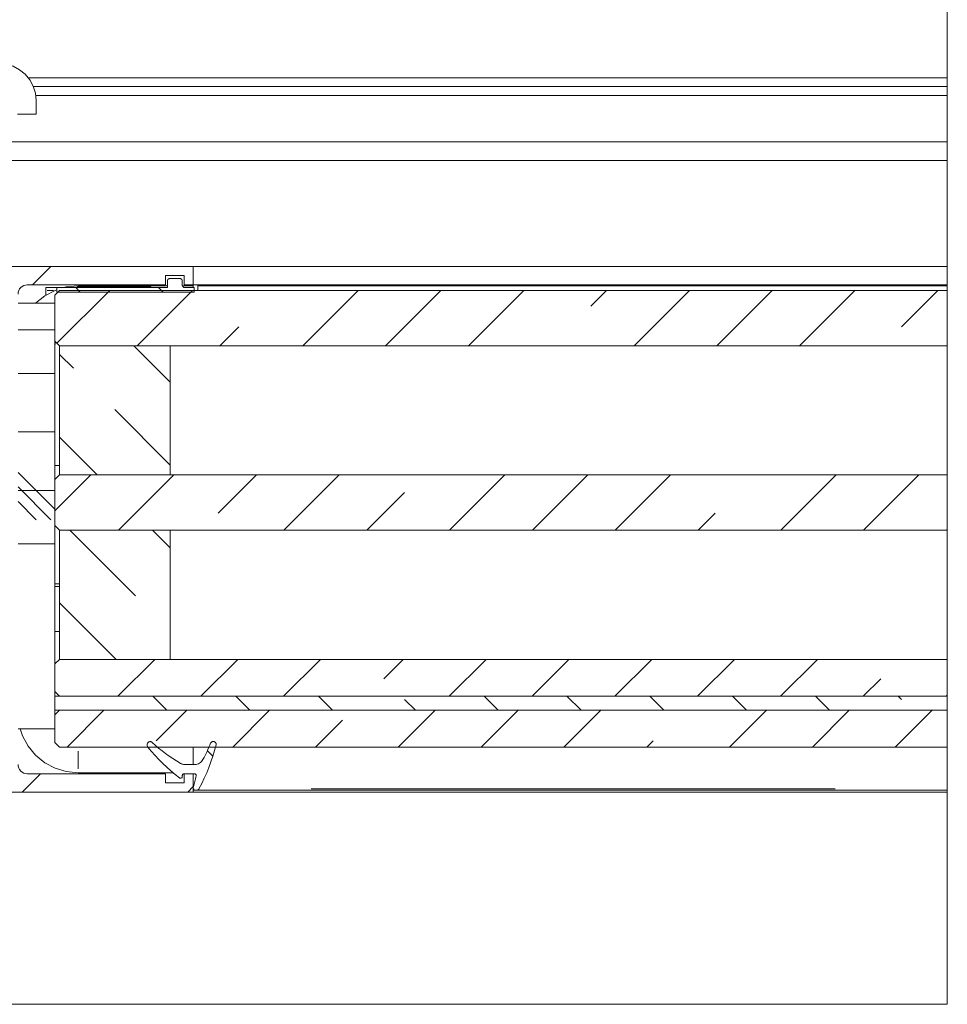
# Model space of a CAD drawing. Units: millimetres. Extents: x 0 to 1189, y 0 to 1796.
# Drawn here: x 431 to 481, y 1132 to 1186 of the extents above; entities that cross this region are included whole.
import ezdxf

# ---------------------------------------------------------------- set-up
doc = ezdxf.new("R2010")
doc.units = ezdxf.units.MM

msp = doc.modelspace()

# ---------------------------------------------------------------- linework, layer by layer
at = {"color": 7, "lineweight": 0}
for points in [[(481.111, 1186.724), (481.111, 1182.7)], [(429.701, 1183.475), (430.091, 1183.436), (430.466, 1183.322), (430.812, 1183.137), (431.115, 1182.889), (431.364, 1182.586), (431.549, 1182.24), (431.663, 1181.864), (431.701, 1181.474)], [(431.281, 1182.7), (481.111, 1182.7)], [(481.111, 1182.7), (481.111, 1182.224)], [(431.555, 1182.224), (481.111, 1182.224)], [(431.682, 1181.749), (481.111, 1181.749)], [(481.111, 1182.224), (481.111, 1181.749)], [(481.111, 1181.749), (481.111, 1179.224)], [(431.701, 1181.474), (431.701, 1180.724)], [(431.701, 1180.724), (430.701, 1180.724)], [(421.826, 1179.224), (481.111, 1179.224)], [(481.111, 1179.224), (481.111, 1178.224)], [(425.568, 1178.224), (481.111, 1178.224)], [(481.111, 1172.475), (481.111, 1178.224)], [(440.226, 1172.475), (425.215, 1172.475)], [(432.503, 1172.474), (431.503, 1171.474)], [(440.226, 1172.475), (481.111, 1172.475)], [(440.226, 1171.474), (440.226, 1172.475)], [(481.111, 1171.474), (481.111, 1172.475)], [(438.726, 1171.974), (439.726, 1171.974)], [(438.726, 1171.474), (438.726, 1171.974)], [(438.976, 1171.824), (438.947, 1171.822), (438.918, 1171.813), (438.893, 1171.799), (438.87, 1171.781), (438.851, 1171.758), (438.837, 1171.732), (438.829, 1171.704), (438.826, 1171.674)], [(438.826, 1171.674), (438.826, 1171.325)], [(439.476, 1171.824), (438.976, 1171.824)], [(439.626, 1171.674), (439.623, 1171.704), (439.615, 1171.732), (439.601, 1171.758), (439.582, 1171.781), (439.559, 1171.799), (439.533, 1171.813), (439.505, 1171.822), (439.476, 1171.824)], [(439.626, 1171.474), (439.626, 1171.674)], [(439.726, 1171.974), (439.726, 1171.474)], [(430.726, 1170.975), (430.735, 1171.072), (430.764, 1171.166), (430.81, 1171.252), (430.872, 1171.328), (430.948, 1171.39), (431.035, 1171.436), (431.128, 1171.465), (431.226, 1171.474)], [(431.226, 1171.474), (438.726, 1171.474)], [(431.68, 1170.474), (432.17, 1170.877), (432.732, 1171.177), (432.826, 1171.214)], [(432.226, 1171.325), (432.226, 1171.313), (432.226, 1171.299), (432.226, 1171.28), (432.226, 1171.258), (432.226, 1171.232), (432.226, 1171.204), (432.226, 1171.175)], [(432.226, 1171.325), (432.826, 1171.325)], [(432.226, 1170.913), (432.226, 1171.175)], [(432.726, 1170.924), (432.976, 1171.175)], [(432.826, 1171.325), (432.826, 1171.074)], [(438.826, 1171.325), (432.826, 1171.325)], [(432.826, 1171.074), (440.276, 1171.074)], [(432.834, 1168.316), (435.693, 1171.174)], [(481.111, 1171.175), (432.976, 1171.175)], [(433.176, 1171.325), (433.342, 1171.362), (433.976, 1171.424)], [(433.85, 1171.324), (434.1, 1171.074)], [(433.926, 1171.374), (437.926, 1171.374)], [(433.926, 1171.325), (433.926, 1171.374)], [(433.926, 1171.325), (437.926, 1171.325)], [(433.976, 1171.424), (438.826, 1171.424)], [(440.183, 1171.174), (437.183, 1168.174)], [(437.926, 1171.325), (437.926, 1171.374)], [(438.34, 1171.324), (438.59, 1171.074)], [(439.776, 1171.325), (439.747, 1171.327), (439.719, 1171.336), (439.692, 1171.35), (439.67, 1171.368), (439.651, 1171.391), (439.637, 1171.417), (439.629, 1171.445), (439.626, 1171.474)], [(439.635, 1171.424), (440.226, 1171.424)], [(439.726, 1171.474), (440.226, 1171.474)], [(440.276, 1171.325), (439.776, 1171.325)], [(440.226, 1171.474), (481.111, 1171.474)], [(440.226, 1171.325), (440.226, 1171.39), (440.226, 1171.436), (440.226, 1171.465)], [(440.276, 1171.074), (440.276, 1171.325)], [(440.476, 1171.474), (440.476, 1171.45), (440.476, 1171.436), (440.476, 1171.424)], [(440.476, 1171.424), (440.476, 1171.175)], [(481.111, 1171.424), (440.476, 1171.424)], [(449.163, 1171.174), (446.163, 1168.174)], [(450.653, 1168.174), (453.653, 1171.174)], [(458.144, 1171.174), (455.144, 1168.174)], [(461.787, 1170.328), (462.634, 1171.174)], [(467.124, 1171.174), (464.124, 1168.174)], [(468.614, 1168.174), (471.614, 1171.174)], [(476.104, 1171.174), (473.104, 1168.174)], [(478.625, 1169.206), (480.594, 1171.174)], [(481.111, 1171.474), (481.111, 1171.45), (481.111, 1171.436), (481.111, 1171.424)], [(481.111, 1171.424), (481.111, 1171.175)], [(481.111, 1168.175), (481.111, 1171.175)], [(432.726, 1170.924), (432.726, 1168.424)], [(432.726, 1170.474), (430.726, 1170.474)], [(432.726, 1169.028), (430.726, 1169.028)], [(432.726, 1157.435), (432.726, 1169.028)], [(441.673, 1168.174), (442.704, 1169.206)], [(432.976, 1168.175), (432.726, 1168.424)], [(432.726, 1168.175), (432.747, 1168.403)], [(432.976, 1168.175), (432.976, 1161.174)], [(438.976, 1168.175), (432.976, 1168.175)], [(481.111, 1168.175), (432.976, 1168.175)], [(437, 1168.174), (438.976, 1166.199)], [(438.976, 1168.175), (438.976, 1161.174)], [(481.111, 1161.174), (481.111, 1168.175)], [(433.724, 1166.961), (432.976, 1167.708)], [(432.726, 1166.674), (430.726, 1166.674)], [(438.976, 1161.708), (435.969, 1164.715)], [(432.726, 1163.499), (430.726, 1163.499)], [(432.976, 1163.218), (435.02, 1161.174)], [(432.976, 1161.674), (432.726, 1161.674)], [(432.726, 1159.312), (430.726, 1161.312)], [(432.726, 1159.227), (434.673, 1161.174)], [(432.726, 1160.924), (432.976, 1161.174)], [(432.726, 1160.924), (432.726, 1158.424)], [(438.976, 1161.174), (432.976, 1161.174)], [(481.111, 1161.174), (432.976, 1161.174)], [(439.163, 1161.174), (436.163, 1158.175)], [(441.582, 1159.103), (443.653, 1161.174)], [(448.143, 1161.174), (445.143, 1158.175)], [(457.124, 1161.174), (454.124, 1158.175)], [(458.614, 1158.175), (461.614, 1161.174)], [(466.104, 1161.174), (463.104, 1158.175)], [(475.084, 1161.174), (472.084, 1158.175)], [(476.574, 1158.175), (479.574, 1161.174)], [(481.111, 1158.174), (481.111, 1161.174)], [(432.507, 1158.737), (430.726, 1160.518)], [(432.726, 1160.324), (430.726, 1160.324)], [(449.634, 1158.175), (451.685, 1160.225)], [(431.713, 1158.737), (430.726, 1159.724)], [(467.594, 1158.175), (468.522, 1159.103)], [(432.976, 1158.174), (432.726, 1158.424)], [(481.111, 1158.174), (432.976, 1158.174)], [(432.976, 1158.174), (432.976, 1151.175)], [(438.976, 1158.174), (432.976, 1158.174)], [(437.092, 1154.613), (433.53, 1158.175)], [(438.02, 1158.175), (438.976, 1157.218)], [(438.976, 1158.174), (438.976, 1151.175)], [(481.111, 1158.221), (481.065, 1158.175)], [(481.111, 1151.175), (481.111, 1158.174)], [(430.726, 1157.435), (432.726, 1157.435)], [(432.726, 1157.435), (432.726, 1150.924)], [(432.726, 1155.124), (432.976, 1155.124)], [(432.976, 1154.238), (436.04, 1151.174)], [(432.976, 1152.675), (432.726, 1152.675)], [(432.726, 1150.924), (432.976, 1151.175)], [(432.726, 1150.924), (432.726, 1149.424)], [(438.976, 1151.175), (432.976, 1151.175)], [(481.111, 1151.175), (432.976, 1151.175)], [(438.144, 1151.174), (436.143, 1149.175)], [(440.633, 1149.175), (442.634, 1151.174)], [(447.124, 1151.174), (445.124, 1149.175)], [(450.562, 1150.122), (451.614, 1151.174)], [(456.104, 1151.174), (454.104, 1149.175)], [(458.594, 1149.175), (460.594, 1151.174)], [(465.084, 1151.174), (463.084, 1149.175)], [(467.574, 1149.175), (469.574, 1151.174)], [(474.064, 1151.174), (472.065, 1149.175)], [(481.111, 1149.174), (481.111, 1151.175)], [(476.555, 1149.175), (477.503, 1150.122)], [(432.976, 1149.174), (432.726, 1149.424)], [(432.726, 1149.424), (432.726, 1149.174)], [(432.726, 1149.174), (432.726, 1148.414)], [(481.111, 1149.174), (432.726, 1149.174)], [(481.111, 1149.174), (432.976, 1149.174)], [(438.039, 1149.175), (438.8, 1148.414)], [(443.29, 1148.414), (442.53, 1149.175)], [(447.02, 1149.175), (447.78, 1148.414)], [(456, 1149.175), (456.76, 1148.414)], [(461.25, 1148.414), (460.49, 1149.175)], [(464.98, 1149.175), (465.74, 1148.414)], [(470.23, 1148.414), (469.471, 1149.175)], [(473.961, 1149.175), (474.721, 1148.414)], [(478.625, 1149), (478.451, 1149.175)], [(481.111, 1149.241), (481.045, 1149.175)], [(481.111, 1148.414), (481.111, 1149.174)], [(452.27, 1148.414), (451.685, 1149)], [(481.111, 1148.414), (432.726, 1148.414)], [(432.726, 1148.164), (432.976, 1148.414)], [(432.726, 1148.414), (432.726, 1148.164)], [(432.73, 1148.169), (432.726, 1148.274)], [(432.726, 1148.164), (432.726, 1146.664)], [(481.111, 1148.414), (432.976, 1148.414)], [(435.383, 1148.414), (433.384, 1146.414)], [(438.214, 1146.755), (439.874, 1148.414)], [(444.364, 1148.414), (442.364, 1146.414)], [(453.344, 1148.414), (451.344, 1146.414)], [(455.834, 1146.414), (457.834, 1148.414)], [(462.324, 1148.414), (460.324, 1146.414)], [(471.304, 1148.414), (469.304, 1146.414)], [(473.795, 1146.414), (475.794, 1148.414)], [(480.285, 1148.414), (478.285, 1146.414)], [(481.111, 1146.415), (481.111, 1148.414)], [(446.854, 1146.414), (448.317, 1147.877)], [(432.726, 1147.414), (430.726, 1147.414)], [(433.976, 1145.025), (433.342, 1145.087), (432.732, 1145.272), (432.17, 1145.572), (431.678, 1145.976), (431.274, 1146.469), (430.973, 1147.031), (430.842, 1147.414)], [(432.976, 1146.415), (432.726, 1146.664)], [(437.771, 1146.413), (437.747, 1146.453), (437.732, 1146.497), (437.728, 1146.544), (437.734, 1146.59), (437.752, 1146.633), (437.778, 1146.671), (437.814, 1146.702), (437.855, 1146.724)], [(437.855, 1146.724), (437.873, 1146.724), (437.891, 1146.721), (437.909, 1146.717), (437.926, 1146.711), (437.943, 1146.704), (437.959, 1146.695), (437.974, 1146.685), (437.989, 1146.673)], [(439.511, 1145.546), (439.309, 1145.671), (439.111, 1145.801), (438.915, 1145.935), (438.723, 1146.073), (438.534, 1146.217), (438.348, 1146.365), (438.167, 1146.517), (437.989, 1146.673)], [(440.532, 1144.153), (440.682, 1144.437), (440.822, 1144.725), (440.953, 1145.018), (441.074, 1145.316), (441.186, 1145.616), (441.288, 1145.921), (441.38, 1146.228), (441.462, 1146.538)], [(441.169, 1146.631), (441.122, 1146.518), (441.073, 1146.405), (441.024, 1146.292), (440.972, 1146.181), (440.919, 1146.07), (440.865, 1145.959), (440.81, 1145.85), (440.753, 1145.741)], [(441.169, 1146.631), (441.179, 1146.651), (441.192, 1146.669), (441.207, 1146.685), (441.225, 1146.699), (441.244, 1146.71), (441.264, 1146.718), (441.286, 1146.723), (441.308, 1146.724)], [(441.317, 1146.724), (441.351, 1146.721), (441.383, 1146.709), (441.411, 1146.691), (441.435, 1146.667), (441.453, 1146.638), (441.464, 1146.606), (441.467, 1146.572), (441.462, 1146.538)], [(464.814, 1146.414), (465.155, 1146.755)], [(481.111, 1146.415), (432.976, 1146.415)], [(437.771, 1146.413), (437.961, 1146.183), (438.158, 1145.959), (438.361, 1145.74), (438.571, 1145.528), (438.787, 1145.323), (439.009, 1145.123), (439.237, 1144.931), (439.471, 1144.745)], [(440.226, 1146.415), (440.226, 1146.228), (440.226, 1145.921), (440.226, 1145.616), (440.226, 1145.474)], [(440.992, 1146.222), (441.289, 1145.925)], [(481.111, 1146.415), (481.111, 1146.228), (481.111, 1145.921), (481.111, 1145.616), (481.111, 1145.316), (481.111, 1145.018), (481.111, 1144.725), (481.111, 1144.437), (481.111, 1144.153)], [(431.226, 1144.974), (431.128, 1144.984), (431.035, 1145.013), (430.948, 1145.059), (430.872, 1145.121), (430.81, 1145.197), (430.764, 1145.283), (430.735, 1145.377), (430.726, 1145.474)], [(439.769, 1145.474), (439.735, 1145.475), (439.701, 1145.479), (439.668, 1145.485), (439.635, 1145.493), (439.603, 1145.503), (439.571, 1145.515), (439.54, 1145.53), (439.511, 1145.546)], [(440.311, 1145.474), (439.769, 1145.474)], [(440.753, 1145.741), (440.717, 1145.683), (440.674, 1145.631), (440.625, 1145.585), (440.569, 1145.546), (440.508, 1145.515), (440.445, 1145.493), (440.378, 1145.479), (440.311, 1145.474)], [(431.943, 1144.974), (430.943, 1143.975)], [(438.726, 1144.974), (431.226, 1144.974)], [(439.125, 1145.025), (433.976, 1145.025)], [(438.726, 1144.474), (438.726, 1144.974)], [(439.632, 1144.874), (439.634, 1144.894), (439.64, 1144.913), (439.649, 1144.93), (439.661, 1144.945), (439.676, 1144.958), (439.694, 1144.967), (439.712, 1144.972), (439.732, 1144.974)], [(440.226, 1144.974), (439.726, 1144.974)], [(439.726, 1144.974), (439.726, 1144.474)], [(439.732, 1144.974), (440.284, 1144.974)], [(440.226, 1143.974), (440.226, 1144.974)], [(440.284, 1144.974), (440.306, 1144.972), (440.327, 1144.965), (440.347, 1144.953), (440.362, 1144.937), (440.374, 1144.918), (440.382, 1144.897), (440.384, 1144.875), (440.382, 1144.852)], [(439.726, 1144.474), (438.726, 1144.474)], [(439.471, 1144.745), (439.495, 1144.731), (439.522, 1144.725), (439.55, 1144.726), (439.576, 1144.735), (439.599, 1144.75), (439.617, 1144.772), (439.628, 1144.797), (439.632, 1144.825)], [(439.632, 1144.825), (439.632, 1144.874)], [(440.382, 1144.852), (440.365, 1144.779), (440.348, 1144.705), (440.33, 1144.632), (440.311, 1144.558), (440.292, 1144.485), (440.273, 1144.412), (440.253, 1144.339), (440.232, 1144.266)], [(420.226, 1143.974), (440.226, 1143.974)], [(440.226, 1144.277), (439.924, 1143.975)], [(440.232, 1144.266), (440.226, 1144.232), (440.228, 1144.197), (440.239, 1144.164), (440.256, 1144.134), (440.28, 1144.109), (440.309, 1144.09), (440.342, 1144.078), (440.376, 1144.075)], [(440.376, 1144.075), (440.226, 1144.075)], [(440.226, 1143.974), (481.111, 1143.974)], [(440.376, 1144.075), (440.401, 1144.075)], [(440.401, 1144.075), (440.421, 1144.076), (440.441, 1144.08), (440.459, 1144.086), (440.477, 1144.095), (440.494, 1144.107), (440.509, 1144.12), (440.522, 1144.136), (440.532, 1144.153)], [(481.111, 1144.075), (440.401, 1144.075)], [(481.111, 1144.153), (481.111, 1144.136), (481.111, 1144.12), (481.111, 1144.107), (481.111, 1144.095), (481.111, 1144.08)], [(481.111, 1144.075), (481.111, 1143.974)], [(481.111, 1132.475), (481.111, 1143.974)], [(392.726, 1132.475), (481.111, 1132.475)]]:
    msp.add_lwpolyline(points, dxfattribs=at)
at = {"color": 8, "lineweight": 0, "true_color": 0x808080}
for points in [[(432.301, 1171.175), (432.651, 1171.175)], [(433.976, 1171.417), (433.976, 1171.382)], [(432.763, 1155.275), (432.938, 1155.275)], [(433.976, 1145.233), (433.976, 1146.206)], [(440.242, 1144.153), (440.229, 1144.153)], [(475.024, 1144.153), (446.619, 1144.153)]]:
    msp.add_lwpolyline(points, dxfattribs=at)

doc.saveas('drawing.dxf')
